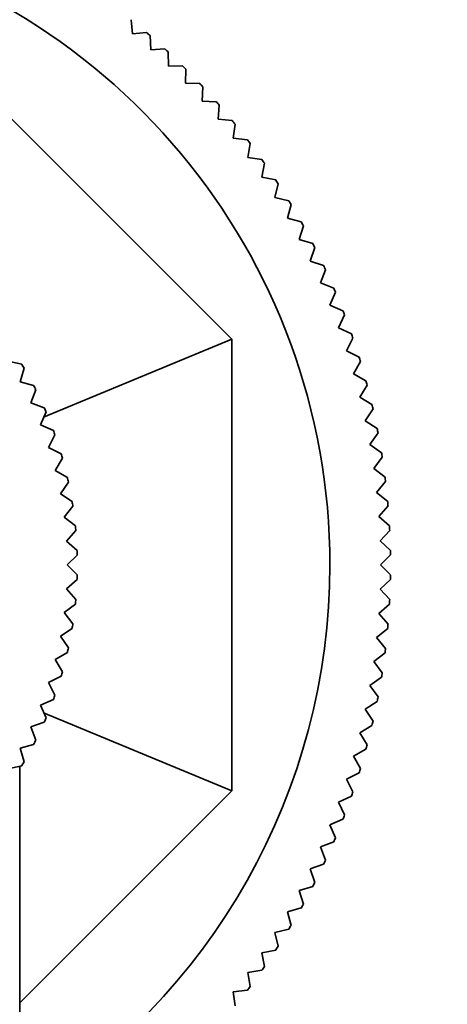
# Model space of a CAD drawing. Units: millimetres. Extents: x 0 to 823, y 0 to 1164.
# Drawn here: x 447 to 469, y 438 to 487 of the extents above; entities that cross this region are included whole.
import ezdxf
from ezdxf import colors
from ezdxf.entities.mleader import LeaderData, LeaderLine
from ezdxf.math import Vec2, Vec3

# ---------------------------------------------------------------- set-up
doc = ezdxf.new("R2010")
doc.units = ezdxf.units.MM
doc.layers.add('DV3_Défaut', color=7, linetype='Continuous')
doc.layers.add('Défaut', color=7, linetype='Continuous')

# ---------------------------------------------------------------- blocks, each defined once
blk = doc.blocks.new('_DOT')
at = {"color": 0}
blk.add_line((0, 0), (-1, 0), dxfattribs=at)
at = {"color": 0, "const_width": 0.333}
blk.add_lwpolyline([(-0.1665, 0, 1), (0.1665, 0, 1)], format="xyb", close=True, dxfattribs=at)
blk = doc.blocks.new('SE2')
at = {"layer": 'DV3_Défaut', "color": 7, "linetype": 'Continuous', "lineweight": 35}
for p, q in [((442.136, 486.737), (457.952, 470.921)), ((452.971, 486.75), (453.032, 486.051)), ((453.032, 486.051), (453.731, 486.112)), ((453.9, 485.965), (453.937, 485.264)), ((453.937, 485.264), (454.638, 485.301)), ((454.802, 485.149), (454.814, 484.447)), ((454.814, 484.447), (455.516, 484.459)), ((455.674, 484.301), (455.662, 483.599)), ((455.662, 483.599), (456.364, 483.587)), ((456.516, 483.423), (456.479, 482.722)), ((456.479, 482.722), (457.18, 482.685)), ((457.327, 482.516), (457.266, 481.817)), ((457.266, 481.817), (457.965, 481.756)), ((458.106, 481.582), (458.02, 480.885)), ((458.02, 480.885), (458.717, 480.8)), ((458.852, 480.621), (458.742, 479.928)), ((458.742, 479.928), (459.435, 479.818)), ((459.564, 479.635), (459.43, 478.946)), ((459.43, 478.946), (460.119, 478.812)), ((460.241, 478.624), (460.083, 477.94)), ((460.083, 477.94), (460.767, 477.782)), ((460.882, 477.59), (460.7, 476.912)), ((460.7, 476.912), (461.378, 476.731)), ((461.487, 476.535), (461.282, 475.864)), ((461.282, 475.864), (461.953, 475.658)), ((462.054, 475.459), (461.826, 474.795)), ((461.826, 474.795), (462.49, 474.567)), ((462.584, 474.364), (462.333, 473.709)), ((462.333, 473.709), (462.988, 473.457)), ((463.075, 473.251), (462.801, 472.605)), ((462.801, 472.605), (463.447, 472.331)), ((463.527, 472.122), (463.231, 471.486)), ((463.231, 471.486), (463.867, 471.189)), ((448.624, 467.057), (457.952, 470.921)), ((457.952, 470.921), (457.952, 448.553)), ((463.94, 470.978), (463.621, 470.352)), ((463.621, 470.352), (464.247, 470.033)), ((447.549, 469.685), (446.868, 469.838)), ((464.312, 469.819), (463.972, 469.205)), ((447.471, 468.818), (447.665, 469.489)), ((448.141, 468.624), (447.471, 468.818)), ((463.972, 469.205), (464.586, 468.865)), ((448.008, 467.763), (448.245, 468.42)), ((464.644, 468.649), (464.282, 468.047)), ((464.282, 468.047), (464.884, 467.686)), ((448.665, 467.527), (448.008, 467.763)), ((448.479, 466.676), (448.756, 467.317)), ((464.934, 467.468), (464.552, 466.879)), ((464.552, 466.879), (465.14, 466.497)), ((449.119, 466.399), (448.479, 466.676)), ((448.88, 465.562), (449.197, 466.184)), ((465.183, 466.277), (464.78, 465.702)), ((449.502, 465.245), (448.88, 465.562)), ((464.78, 465.702), (465.356, 465.299)), ((449.21, 464.425), (449.565, 465.026)), ((465.391, 465.079), (464.968, 464.518)), ((449.811, 464.07), (449.21, 464.425)), ((464.968, 464.518), (465.529, 464.095)), ((465.556, 463.873), (465.114, 463.328)), ((449.468, 463.269), (449.861, 463.847)), ((450.046, 462.877), (449.468, 463.269)), ((465.114, 463.328), (465.66, 462.886)), ((449.654, 462.1), (450.082, 462.651)), ((465.679, 462.663), (465.219, 462.133)), ((450.205, 461.672), (449.654, 462.1)), ((465.219, 462.133), (465.748, 461.673)), ((449.765, 460.921), (450.227, 461.445)), ((465.76, 461.45), (465.281, 460.936)), ((450.289, 460.459), (449.765, 460.921)), ((465.281, 460.936), (465.795, 460.457)), ((449.802, 459.737), (450.296, 460.231)), ((465.799, 460.234), (465.302, 459.737)), ((450.296, 459.244), (449.802, 459.737)), ((465.302, 459.737), (465.799, 459.241)), ((449.765, 458.554), (450.289, 459.015)), ((465.795, 459.017), (465.281, 458.538)), ((450.227, 458.03), (449.765, 458.554)), ((465.281, 458.538), (465.76, 458.025)), ((449.654, 457.375), (450.205, 457.803)), ((465.748, 457.802), (465.219, 457.341)), ((450.082, 456.823), (449.654, 457.375)), ((465.219, 457.341), (465.679, 456.811)), ((449.468, 456.205), (450.046, 456.598)), ((465.66, 456.589), (465.114, 456.147)), ((449.861, 455.628), (449.468, 456.205)), ((465.114, 456.147), (465.556, 455.601)), ((449.21, 455.049), (449.811, 455.405)), ((465.529, 455.379), (464.968, 454.957)), ((449.565, 454.448), (449.21, 455.049)), ((464.968, 454.957), (465.391, 454.396)), ((448.88, 453.912), (449.502, 454.229)), ((465.356, 454.175), (464.78, 453.772)), ((449.197, 453.29), (448.88, 453.912)), ((464.78, 453.772), (465.183, 453.197)), ((448.479, 452.798), (449.119, 453.075)), ((448.756, 452.157), (448.479, 452.798)), ((465.14, 452.978), (464.552, 452.595)), ((448.624, 452.418), (457.952, 448.553)), ((464.552, 452.595), (464.934, 452.007)), ((448.008, 451.711), (448.665, 451.948)), ((448.245, 451.054), (448.008, 451.711)), ((464.884, 451.789), (464.282, 451.427)), ((464.282, 451.427), (464.644, 450.825)), ((447.471, 450.656), (448.141, 450.851)), ((447.665, 449.986), (447.471, 450.656)), ((464.586, 450.61), (463.972, 450.269)), ((463.972, 450.269), (464.312, 449.655)), ((446.868, 449.637), (447.549, 449.789)), ((447.452, 449.768), (447.452, 447.401)), ((464.247, 449.441), (463.621, 449.123)), ((463.621, 449.123), (463.94, 448.497)), ((457.952, 448.553), (447.452, 438.053)), ((463.867, 448.286), (463.231, 447.989)), ((463.231, 447.989), (463.527, 447.353)), ((447.452, 447.401), (447.452, 262.09)), ((463.447, 447.144), (462.801, 446.87)), ((462.801, 446.87), (463.075, 446.223)), ((462.988, 446.017), (462.333, 445.766)), ((462.333, 445.766), (462.584, 445.11)), ((462.49, 444.908), (461.826, 444.679)), ((461.826, 444.679), (462.054, 444.015)), ((461.953, 443.816), (461.282, 443.611)), ((461.282, 443.611), (461.487, 442.939)), ((461.378, 442.744), (460.7, 442.562)), ((460.7, 442.562), (460.882, 441.884)), ((460.767, 441.692), (460.083, 441.535)), ((460.083, 441.535), (460.241, 440.85)), ((460.119, 440.663), (459.43, 440.529)), ((459.43, 440.529), (459.564, 439.84)), ((459.435, 439.657), (458.742, 439.547)), ((458.742, 439.547), (458.852, 438.853)), ((458.717, 438.675), (458.02, 438.589)), ((458.02, 438.589), (458.106, 437.892))]:
    blk.add_line(p, q, dxfattribs=at)
for radius, start, end in [(31.85, 0, 238.7982), (34.85, 48.8162, 49.1838), (34.85, 46.8162, 47.1838), (34.85, 44.8162, 45.1838), (34.85, 42.8162, 43.1838), (34.85, 40.8162, 41.1838), (34.85, 38.8162, 39.1838), (34.85, 36.8162, 37.1838), (34.85, 34.8162, 35.1838), (34.85, 32.8162, 33.1838), (34.85, 30.8162, 31.1838), (34.85, 28.8162, 29.1838), (34.85, 26.8162, 27.1838), (34.85, 24.8162, 25.1838), (34.85, 22.8162, 23.1838), (34.85, 20.8162, 21.1838), (34.85, 18.8162, 19.1838), (34.85, 16.8162, 17.1838), (19.35, 30.262, 30.938), (34.85, 14.8162, 15.1838), (19.35, 26.662, 27.338), (19.35, 23.062, 23.738), (34.85, 12.8162, 13.1838), (19.35, 19.462, 20.138), (34.85, 10.8162, 11.1838), (19.35, 15.862, 16.538), (34.85, 8.8162, 9.1838), (19.35, 12.262, 12.938), (34.85, 6.8162, 7.1838), (19.35, 8.662, 9.338), (34.85, 4.8162, 5.1838), (19.35, 5.062, 5.738), (34.85, 2.8162, 3.1838), (19.35, 1.462, 2.138), (34.85, 0.8162, 1.1838), (31.85, 301.2018, 0), (19.35, 357.862, 358.538), (34.85, 358.8162, 359.1838), (19.35, 354.262, 354.938), (34.85, 356.8162, 357.1838), (19.35, 350.662, 351.338), (34.85, 354.8162, 355.1838), (19.35, 347.062, 347.738), (34.85, 352.8162, 353.1838), (19.35, 343.462, 344.138), (34.85, 350.8162, 351.1838), (19.35, 339.862, 340.538), (34.85, 348.8162, 349.1838), (19.35, 336.262, 336.938), (34.85, 346.8162, 347.1838), (19.35, 332.662, 333.338), (34.85, 344.8162, 345.1838), (19.35, 329.062, 329.738), (34.85, 342.8162, 343.1838), (34.85, 340.8162, 341.1838), (34.85, 338.8162, 339.1838), (34.85, 336.8162, 337.1838), (34.85, 334.8162, 335.1838), (34.85, 332.8162, 333.1838), (34.85, 330.8162, 331.1838), (34.85, 328.8162, 329.1838), (34.85, 326.8162, 327.1838), (34.85, 324.8162, 325.1838), (34.85, 322.8162, 323.1838)]:
    blk.add_arc((430.952, 459.737), radius, start, end, dxfattribs=at)

msp = doc.modelspace()

# ---------------------------------------------------------------- block references
at = {"layer": 'Défaut'}
msp.add_blockref('SE2', (0, 0), dxfattribs=at)

# ---------------------------------------------------------------- leaders
at = {"layer": 'Défaut', "color": 7, "linetype": 'Continuous', "lineweight": 18}
ml = msp.add_multileader_mtext('Standard', dxfattribs=at)
ml.set_content('{\\pxsm0.9;\\fSolid Edge ISO|b1||i0||c0|p34;\\W1.;17/10/2022\\P}', color=256)
ml.set_leader_properties()
ml.set_arrow_properties(name='DOT')
ml.build(insert=Vec2(0, 0))
ml.multileader.update_dxf_attribs({"leader_type": 0, "dogleg_length": 0, "arrow_head_size": 12})
ctx = ml.context
ctx.base_point, ctx.char_height, ctx.arrow_head_size, ctx.landing_gap_size = Vec3(656.602, 1156.973), 12, 12, 4.2
notes = []
notes.append((ctx, [(0, (0, 0, 0), (0, 0), (1, 0), 1, [])]))
ctx.mtext.insert = Vec3(658.602, 1163.093)
for ctx, leaders in notes:
    for number, flags, end, landing, length, lines in leaders:
        leader = LeaderData()
        leader.index, (leader.has_last_leader_line, leader.has_dogleg_vector, leader.attachment_direction) = number, flags
        leader.last_leader_point, leader.dogleg_vector, leader.dogleg_length = Vec3(end), Vec3(landing), length
        for number, points, colour, breaks in lines:
            line = LeaderLine()
            line.index, line.vertices, line.color, line.breaks = number, Vec3.list(points), colors.encode_raw_color(colour), breaks
            leader.lines.append(line)
        ctx.leaders.append(leader)

doc.saveas('drawing.dxf')
